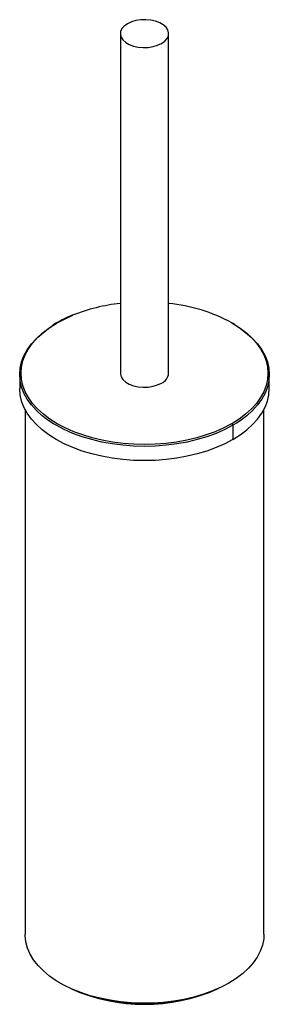
# Paper-space layout '_Isometric' of a CAD drawing. Units: millimetres. Extents: x -47 to 47, y -128 to 239.
import ezdxf

# ---------------------------------------------------------------- set-up
doc = ezdxf.new("R2010")
doc.units = ezdxf.units.MM

psp = doc.layouts.new('_Isometric')

# ---------------------------------------------------------------- linework, layer by layer
at = {"color": 7, "linetype": 'Continuous', "lineweight": 25}
for p, q in [((-9, 233.53), (-9, 106.97)), ((9, 106.97), (9, 233.53)), ((-32.78, 125.77), (-34.13, 124.95)), ((33.77, 125.16), (32.97, 125.62)), ((-46.5, 106.56), (-46.5, 101.25)), ((46.5, 101.25), (46.5, 106.56)), ((-44.5, 93.46), (-44.5, -102.07)), ((44.5, -102.07), (44.5, 93.46)), ((32.53, 88.19), (32.16, 87.98)), ((34.24, 88.4), (32.88, 87.58)), ((32.88, 87.58), (32.88, 82.27))]:
    psp.add_line(p, q, dxfattribs=at)
at = {"color": 7, "linetype": 'Continuous', "lineweight": 25, "flags": 128}
for points in [[(6.36, 229.86), (7.55, 230.7), (8.4, 231.67), (8.89, 232.72), (8.99, 233.8), (8.69, 234.88), (8.02, 235.89), (6.99, 236.8), (5.66, 237.57), (4.09, 238.16), (2.33, 238.55), (0.47, 238.72), (-1.41, 238.66), (-3.23, 238.38), (-4.9, 237.89), (-6.36, 237.2)], [(-6.36, 237.2), (-7.55, 236.36), (-8.4, 235.39), (-8.89, 234.34), (-8.99, 233.26), (-8.69, 232.19), (-8.02, 231.17), (-6.99, 230.26), (-5.66, 229.49), (-4.09, 228.9), (-2.33, 228.51), (-0.47, 228.34), (1.41, 228.4), (3.23, 228.68), (4.9, 229.17), (6.36, 229.86)], [(-32.53, 125.74), (-29.57, 127.31), (-26.76, 128.57)], [(-40.39, 94.26), (-41.69, 95.74), (-43.23, 97.88), (-44.43, 100.09), (-45.3, 102.36), (-45.82, 104.65), (-46, 106.97), (-45.82, 109.28), (-45.3, 111.58), (-44.43, 113.84), (-43.23, 116.05), (-41.69, 118.19), (-39.84, 120.24), (-37.68, 122.2), (-35.24, 124.04), (-32.53, 125.74)], [(32.54, 125.74), (35.24, 124.04), (37.68, 122.2), (39.84, 120.24), (41.69, 118.19), (43.23, 116.05), (44.43, 113.84), (45.3, 111.58), (45.82, 109.28), (46, 106.97), (45.82, 104.65), (45.3, 102.36), (44.43, 100.09), (43.23, 97.88), (41.69, 95.74), (39.84, 93.69), (37.68, 91.74), (35.24, 89.9), (32.53, 88.19)], [(33.89, 124.94), (35.62, 123.81), (38.09, 121.96), (40.27, 119.98), (42.14, 117.9), (43.7, 115.74), (44.92, 113.51), (45.79, 111.22), (46.32, 108.9), (46.5, 106.56), (46.32, 104.22), (45.79, 101.9), (44.92, 99.61), (43.7, 97.38), (42.14, 95.21), (40.27, 93.14), (38.09, 91.16), (35.62, 89.3), (34.24, 88.4)], [(-33.89, 88.18), (-35.62, 89.3), (-38.09, 91.16), (-40.27, 93.14), (-42.14, 95.21), (-43.7, 97.38), (-44.92, 99.61), (-45.79, 101.9), (-46.32, 104.22), (-46.5, 106.56), (-46.32, 108.9), (-45.79, 111.22), (-44.92, 113.51), (-43.7, 115.74), (-42.14, 117.9), (-40.27, 119.98), (-38.09, 121.96), (-35.62, 123.81), (-34.24, 124.72)], [(-9, 106.97), (-8.99, 106.69), (-8.69, 105.62), (-8.02, 104.61), (-6.99, 103.7), (-5.66, 102.93), (-4.09, 102.34), (-2.33, 101.95), (-0.47, 101.78), (1.41, 101.84), (3.23, 102.12), (4.9, 102.61), (6.36, 103.29)], [(32.88, 82.27), (29.89, 80.69), (26.67, 79.26), (23.25, 78), (19.65, 76.92), (15.9, 76.03), (12.04, 75.32), (8.07, 74.82), (4.05, 74.51), (0, 74.41), (-4.05, 74.51), (-8.07, 74.82), (-12.04, 75.32), (-15.9, 76.03), (-19.65, 76.92), (-23.25, 78), (-26.67, 79.26), (-29.89, 80.69), (-32.88, 82.27), (-35.62, 84), (-38.09, 85.85), (-40.27, 87.83), (-42.14, 89.91), (-43.7, 92.07), (-44.92, 94.3), (-45.79, 96.59), (-46.32, 98.91), (-46.5, 101.25)], [(32.88, 82.27), (35.62, 84), (38.09, 85.85), (40.27, 87.83), (42.14, 89.91), (43.7, 92.07), (44.92, 94.3), (45.79, 96.59), (46.32, 98.91), (46.5, 101.25)], [(32.16, 87.98), (29.57, 86.62), (26.38, 85.21), (23, 83.97), (19.44, 82.9), (15.73, 82.01), (11.91, 81.32), (7.99, 80.82), (4.01, 80.51), (0, 80.41), (-4.01, 80.51), (-7.99, 80.82), (-11.91, 81.32), (-15.73, 82.01), (-19.44, 82.9), (-23, 83.97), (-26.38, 85.21), (-29.57, 86.62), (-32.53, 88.19), (-35.24, 89.9), (-37.68, 91.74), (-39.84, 93.69), (-40.39, 94.26)], [(32.88, 87.58), (29.89, 85.99), (26.67, 84.57), (23.25, 83.31), (19.65, 82.23), (15.9, 81.33), (12.04, 80.63), (8.07, 80.12), (4.05, 79.82), (0, 79.71), (-4.05, 79.82), (-8.07, 80.12), (-12.04, 80.63), (-15.9, 81.33), (-19.65, 82.23), (-23.25, 83.31), (-26.67, 84.57), (-29.89, 85.99), (-32.88, 87.58), (-33.89, 88.18)], [(31.47, -120.23), (28.52, -121.79), (25.34, -123.18), (21.96, -124.41), (18.4, -125.46), (14.7, -126.32), (10.87, -126.98), (6.96, -127.44), (2.99, -127.7), (-1, -127.75), (-4.98, -127.6), (-8.93, -127.23), (-12.8, -126.67), (-16.57, -125.91), (-20.2, -124.96), (-23.68, -123.82), (-26.96, -122.51), (-30.02, -121.03), (-32.85, -119.4), (-35.41, -117.63), (-37.68, -115.74), (-39.65, -113.73), (-41.3, -111.63), (-42.62, -109.46), (-43.6, -107.22), (-44.22, -104.94), (-44.49, -102.64), (-44.5, -102.07)], [(44.5, -102.07), (44.4, -103.8), (43.95, -106.09), (43.15, -108.34), (42, -110.55), (40.52, -112.69), (38.7, -114.75), (36.58, -116.7), (34.16, -118.53), (31.47, -120.23)], [(27.27, -122.37), (27.02, -122.49), (23.91, -123.85), (20.58, -125.03), (17.09, -126.04), (13.44, -126.85), (9.68, -127.47), (5.84, -127.89), (1.95, -128.09), (-1.95, -128.09), (-5.84, -127.89), (-9.68, -127.47), (-13.44, -126.85), (-17.09, -126.04), (-20.58, -125.03), (-23.91, -123.85), (-27.02, -122.49), (-27.27, -122.37)]]:
    psp.add_lwpolyline(points, dxfattribs=at)
at = {"color": 7, "linetype": 'Continuous', "lineweight": 25}
for centre, radius, start, end in [((-1.96, 67.13), 66.26, 96.1031, 111.9856), ((3.14, 72.32), 60.97, 61.182, 84.4889), ((-11.48, 89.25), 42.27, 111.4577, 120.2461), ((-32.67, 125.54), 0.252, 54.3838, 114.2913), ((4.54, 107.38), 4.48, 294.0092, 354.6707), ((32.11, 87.54), 0.768, 2.6055, 57.3945), ((0, -61.13), 67.04, 246.3371, 293.6629)]:
    psp.add_arc(centre, radius, start, end, dxfattribs=at)

doc.saveas('drawing.dxf')
